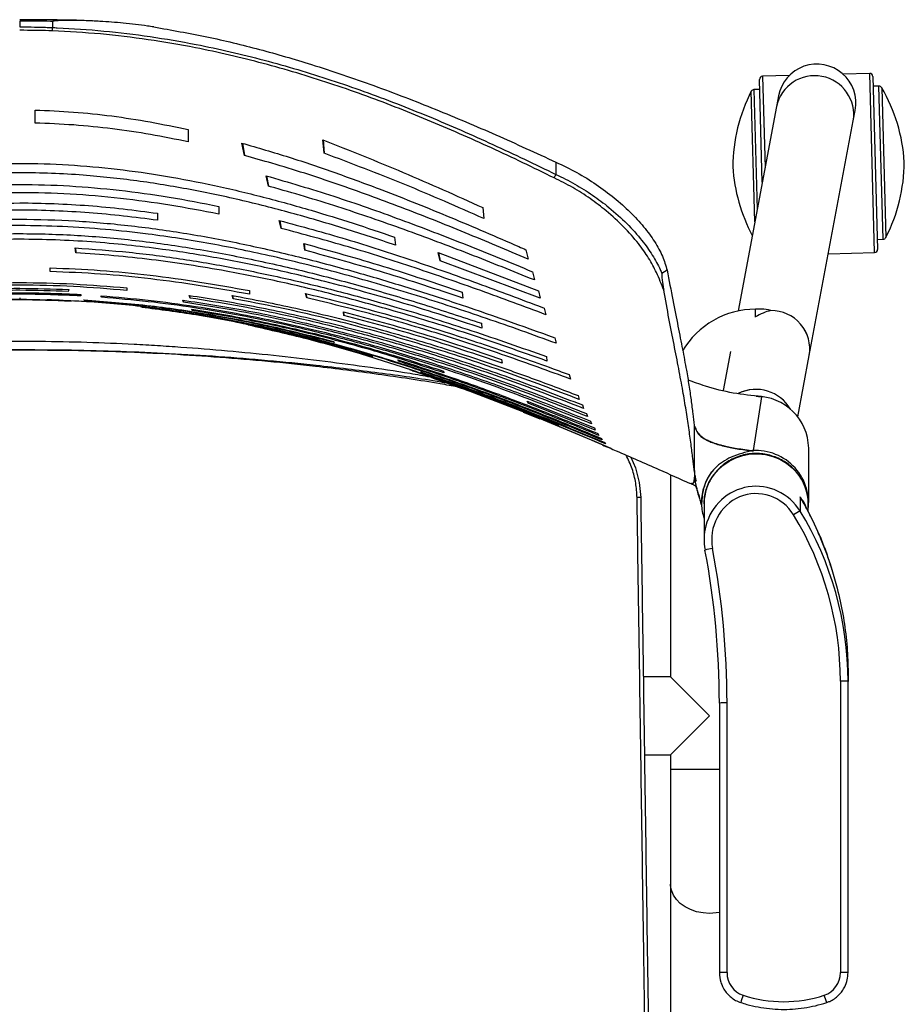
# Model space of a CAD drawing. Units: millimetres. Extents: x -1153 to 1676, y -1309 to 1701.
# Drawn here: x 204 to 493, y 1113 to 1435 of the extents above; entities that cross this region are included whole.
import ezdxf

# ---------------------------------------------------------------- set-up
doc = ezdxf.new("R2010")
doc.units = ezdxf.units.MM

msp = doc.modelspace()

# ---------------------------------------------------------------- linework, layer by layer
at = {"color": 7, "linetype": 'Continuous', "lineweight": 25}
for p, q in [((203.97, 1434.38), (203.97, 1432.48)), ((214.73, 1434.28), (214.73, 1432.26)), ((446.34, 1381.8), (445.43, 1415.32)), ((455.12, 1416.59), (446.4, 1416.35)), ((446.4, 1416.35), (447.22, 1386.46)), ((481.39, 1417.3), (472.67, 1417.06)), ((482.98, 1358.82), (481.39, 1417.3)), ((482.42, 1416.33), (483.95, 1359.85)), ((443.91, 1368.81), (442.75, 1411.48)), ((445.52, 1412.07), (443.61, 1412.02)), ((443.61, 1412.02), (444.67, 1372.9)), ((484.41, 1413.13), (482.5, 1413.08)), ((485.77, 1363.15), (484.41, 1413.13)), ((485.31, 1412.63), (486.64, 1363.69)), ((451.62, 1409.93), (450.97, 1406.5)), ((208.97, 1401.08), (208.97, 1405.33)), ((450.97, 1406.5), (438.46, 1339.74)), ((476.04, 1401.8), (476.68, 1405.23)), ((461.68, 1325.23), (476.04, 1401.8)), ((258.97, 1398.95), (258.97, 1394.94)), ((303.36, 1391.24), (302.89, 1395.62)), ((302.97, 1395.59), (303.36, 1391.24)), ((277.39, 1390.47), (276.5, 1394.54)), ((276.65, 1394.5), (277.39, 1390.47)), ((378.97, 1388.34), (378.97, 1384.33)), ((285.13, 1380.48), (284.36, 1383.9)), ((284.51, 1383.86), (285.13, 1380.48)), ((378.97, 1384.33), (378.97, 1384.32)), ((268.97, 1373.89), (268.97, 1371.36)), ((355.09, 1373.5), (355.48, 1369.92)), ((248.97, 1371.63), (248.97, 1369.34)), ((289.32, 1366.7), (288.71, 1369.29)), ((288.86, 1369.25), (289.32, 1366.7)), ((326.34, 1363.85), (326.65, 1361.24)), ((483.86, 1363.1), (485.77, 1363.15)), ((222.3, 1358.69), (222.08, 1360.32)), ((222.15, 1360.32), (222.3, 1358.69)), ((297.01, 1359.57), (296.74, 1361.76)), ((296.81, 1361.74), (297.01, 1359.57)), ((369.16, 1359.76), (369.87, 1356.66)), ((340.55, 1358.8), (373.3, 1346.27)), ((341.18, 1356.17), (340.55, 1358.8)), ((340.71, 1358.74), (341.18, 1356.17)), ((467.9, 1358.41), (482.98, 1358.82)), ((213.97, 1352.63), (213.97, 1353.84)), ((373.88, 1343.88), (341.18, 1356.17)), ((371.31, 1352.57), (371.95, 1349.87)), ((415.24, 1353.09), (413.56, 1352.01)), ((219.96, 1346.78), (219.83, 1346.13)), ((219.89, 1346.78), (219.83, 1346.13)), ((238.97, 1347.29), (238.97, 1346.45)), ((203.97, 1344.04), (203.97, 1343.84)), ((213.08, 1343.41), (212.92, 1343.52)), ((223.97, 1345.15), (223.97, 1344.66)), ((230.73, 1344.22), (230.49, 1344.73)), ((230.64, 1344.71), (230.73, 1344.22)), ((259.56, 1343.95), (259.26, 1344.84)), ((259.41, 1344.81), (259.56, 1343.95)), ((273.63, 1343.74), (273.29, 1344.81)), ((273.44, 1344.78), (273.63, 1343.74)), ((278.97, 1346.38), (278.97, 1345.21)), ((297.64, 1344.07), (297.25, 1345.48)), ((297.39, 1345.44), (297.64, 1344.07)), ((348.37, 1345.9), (348.62, 1343.95)), ((373.3, 1346.27), (373.88, 1343.88)), ((225.01, 1343.18), (224.92, 1343.39)), ((225, 1343.39), (225.01, 1343.18)), ((257.44, 1342.58), (257.17, 1343.29)), ((257.32, 1343.27), (257.44, 1342.58)), ((260.28, 1339.95), (260.17, 1340.33)), ((260.24, 1340.32), (260.28, 1339.95)), ((375.17, 1340.66), (375.7, 1338.53)), ((446.02, 1340.33), (444.15, 1340.33)), ((444.15, 1337.78), (444.15, 1340.33)), ((309.8, 1338.31), (309.62, 1339.51)), ((309.69, 1339.49), (309.8, 1338.31)), ((354.64, 1335.74), (354.85, 1334.15)), ((378.61, 1330.99), (379.08, 1329.2)), ((306.46, 1329.8), (306.57, 1329.43)), ((318.97, 1324.97), (318.97, 1324.8)), ((375.86, 1324.88), (376.06, 1323.41)), ((435.98, 1326.54), (433.59, 1313.78)), ((457.92, 1305.19), (461.68, 1325.23)), ((327.61, 1323.32), (327.38, 1323.78)), ((327.53, 1323.73), (327.61, 1323.32)), ((361.22, 1323.96), (361.4, 1322.73)), ((339.86, 1317.49), (331.31, 1320.49)), ((332.16, 1320.2), (332.55, 1320.07)), ((335.03, 1319.65), (334.84, 1319.91)), ((335, 1319.86), (335.03, 1319.65)), ((342.31, 1320.11), (342.43, 1319.53)), ((383.32, 1318.96), (383.73, 1317.51)), ((386.24, 1312.13), (386.61, 1310.88)), ((443.51, 1294.15), (446.15, 1311.76)), ((445.13, 1311.79), (446.15, 1311.76)), ((446.15, 1311.76), (446.14, 1311.66)), ((369.62, 1310.31), (391.52, 1301.6)), ((369.89, 1309.62), (369.62, 1310.31)), ((369.77, 1310.25), (369.89, 1309.62)), ((391.8, 1300.86), (369.89, 1309.62)), ((387.64, 1309.07), (387.99, 1307.93)), ((368.24, 1306.76), (373.73, 1304.59)), ((369.07, 1306.47), (371.89, 1305.35)), ((388.99, 1306.28), (389.31, 1305.27)), ((379.69, 1302.56), (379.78, 1302.35)), ((390.28, 1303.79), (390.58, 1302.91)), ((424.14, 1302.47), (424.14, 1288.01)), ((424.14, 1302.47), (424.14, 1288.01)), ((391.52, 1301.6), (391.8, 1300.86)), ((392.7, 1299.72), (392.95, 1299.11)), ((393.83, 1298.14), (394.06, 1297.64)), ((394.91, 1296.81), (395.12, 1296.41)), ((396.93, 1294.94), (397.09, 1294.8)), ((443.51, 1294.15), (443.5, 1294.06)), ((461.47, 1277.25), (461.47, 1294.98)), ((416.4, 1286.29), (416.4, 1220.33)), ((424.04, 1288.01), (424.14, 1288.01)), ((424.04, 1288.01), (424.1, 1287.09)), ((424.14, 1288.01), (424.24, 1288.03)), ((424.14, 1288.01), (424.14, 1287.82)), ((424.17, 1287.57), (424.14, 1288.01)), ((424.14, 1288.01), (424.17, 1287.57)), ((424.28, 1287.52), (424.27, 1287.65)), ((424.2, 1285.53), (424.12, 1284.96)), ((426.49, 1276.47), (426.31, 1277.09)), ((426.31, 1277.09), (426.49, 1276.47)), ((426.41, 1276.49), (426.49, 1276.47)), ((426.53, 1276.88), (426.49, 1276.47)), ((426.49, 1276.47), (426.59, 1276.49)), ((427.32, 1276.74), (427.32, 1265.08)), ((458.66, 1279.05), (458.66, 1274.45)), ((460.47, 1275.89), (460.22, 1276.34)), ((461.32, 1274.23), (461.32, 1276.74)), ((468.48, 1257.17), (469.04, 1255.38)), ((468.48, 1257.17), (468.51, 1257.11)), ((469.04, 1255.38), (470.77, 1249.21)), ((469.04, 1255.38), (469.07, 1255.31)), ((474.32, 1222.39), (474.32, 1221.3)), ((416.4, 1220.33), (407.5, 1220.33)), ((416.4, 1220.33), (429.15, 1207.58)), ((471.82, 1218.86), (471.82, 1123.8)), ((474.32, 1221.3), (474.32, 1218.85)), ((474.32, 1123.79), (474.32, 1218.85)), ((432.32, 1211.77), (432.32, 1123.79)), ((434.82, 1123.8), (434.82, 1211.78)), ((429.15, 1207.58), (416.4, 1194.83)), ((407.86, 1194.83), (416.4, 1194.83)), ((416.4, 1194.83), (416.4, 1190.09)), ((416.4, 1190.09), (416.4, 1152.65)), ((432.32, 1190.09), (416.4, 1190.09)), ((416.4, 1152.65), (416.4, 910.14))]:
    msp.add_line(p, q, dxfattribs=at)
at = {"color": 7, "linetype": 'Continuous', "lineweight": 25, "flags": 128}
for points in [[(427.32, 1276.74), (427.5, 1279.13), (428.04, 1281.47), (428.93, 1283.71), (430.14, 1285.8), (431.66, 1287.69), (433.45, 1289.36), (435.47, 1290.75), (437.67, 1291.85), (440.02, 1292.62), (442.46, 1293.06), (444.94, 1293.15), (447.41, 1292.88), (449.81, 1292.28), (452.09, 1291.34), (454.21, 1290.09), (456.12, 1288.56), (457.48, 1287.13)], [(403.48, 1292), (405, 1288.5), (406.19, 1283.81), (406.65, 1278.85), (406.65, 1278.85), (406.65, 1278.85)], [(429.15, 1143.11), (426.99, 1143.24), (424.9, 1143.65), (422.93, 1144.32), (421.14, 1145.23), (419.58, 1146.35), (418.29, 1147.65), (417.32, 1149.09), (416.68, 1150.64), (416.41, 1152.25), (416.4, 1152.65)], [(432.32, 1143.41), (431.3, 1143.24), (429.15, 1143.11)]]:
    msp.add_lwpolyline(points, dxfattribs=at)
at = {"color": 7, "linetype": 'Continuous', "lineweight": 25}
for centre, radius, start, end in [((464.15, 1407.58), 12.75, 349.3803, 169.3803), ((446.43, 1415.35), 1, 91.5585, 181.5585), ((463.44, 1403.8), 12.75, 350.9503, 167.8104), ((481.42, 1416.3), 1, 1.5585, 91.5585), ((491.7, 1386.41), 55, 152.8843, 179.5676), ((443.64, 1411.02), 1, 91.5585, 152.8843), ((484.44, 1412.13), 1, 30.2326, 91.5585), ((437.79, 1384.94), 55, 3.5493, 30.2326), ((491.6, 1390.23), 55, 183.5493, 208.0766), ((437.68, 1388.76), 55, 332.8843, 359.5676), ((485.75, 1364.15), 1, 271.5585, 332.8843), ((482.95, 1359.82), 1, 271.5585, 1.5585), ((444.15, 1312.58), 27.75, 90, 149.38), ((449.22, 1327.27), 12.63, 350.6854, 90.328), ((449.25, 1327.29), 12.6, 350.5665, 90.4469), ((241.48, 1326.93), 36.63, 179.6588, 179.9626), ((444.3, 1294.71), 17.17, 0.9052, 90.0546), ((444.25, 1277.01), 17.19, 353.4207, 97.1643), ((443.02, 1277.22), 16.55, 142.9624, 179.8733), ((445.22, 1276.7), 16.1, 0.1437, 40.4159), ((442.87, 1277.26), 16.4, 182.1357, 198.5205), ((465.8, 1278.98), 6.16, 194.2847, 207.1521), ((572.31, 1085.81), 220.23, 121.0673, 121.7098), ((460.39, 1275.85), 0.0967, 23.1111, 71.9113), ((453, 1137.67), 126.61, 100.4216, 101.5525), ((472.45, 1078.49), 140.38, 89.2347, 90.2551), ((434.2, 1071.41), 140.38, 89.7449, 90.7653), ((434.2, 983.43), 140.38, 89.7449, 90.7653), ((472.45, 983.43), 140.38, 89.2347, 90.2551), ((801.17, 997.67), 380.12, 161.8016, 162.18), ((105.47, 997.67), 380.12, 17.82, 18.1984)]:
    msp.add_arc(centre, radius, start, end, dxfattribs=at)
for centre, major_axis, ratio, start_param, end_param in [((449.15, 1327.58), (-8.93, 10.76), 0.764838, 5.456996, 5.717599), ((449.15, 1327.58), (11.3, 9.38), 0.764838, 1.00521, 1.388171), ((444.32, 1301.84), (12.7, -1.18), 0.96552, 0.592173, 2.130686), ((444.32, 1301.84), (12.7, -1.18), 0.96552, 0.592173, 2.128992), ((444.32, 1265.08), (0, 17.44), 0.974533, 5.279654, 7.59187), ((444.32, 1265.09), (0, 15.03), 0.964773, 5.279654, 8.047813), ((374.32, 1218.86), (0, 101.06), 0.964773, 4.712389, 5.279654), ((374.32, 1218.85), (0, 103.47), 0.966419, 4.712389, 5.279654), ((444.32, 1265.08), (0, 17.44), 0.974533, 1.308685, 1.764628), ((182.32, 1211.77), (0, 259.3), 0.964117, 4.712389, 4.906221), ((182.32, 1211.78), (0, 261.72), 0.964773, 4.712389, 4.906221), ((442.32, 1123.79), (0, 10.19), 0.981483, 1.570796, 1.888491), ((442.32, 1123.8), (0, 7.77), 0.964773, 1.570796, 2.836327), ((464.32, 1123.8), (0, 7.77), 0.964773, 3.446858, 4.712389), ((464.32, 1123.79), (0, 10.19), 0.981483, 4.241201, 4.712389), ((453.32, 1159.99), (0, 45.71), 0.964773, 2.836327, 3.446858)]:
    msp.add_ellipse(centre, major_axis=major_axis, ratio=ratio, start_param=start_param, end_param=end_param, dxfattribs=at)
for points, knots in [([(228, 1434.4), (227.85, 1434.41), (224.37, 1434.61), (217.29, 1434.75), (209.43, 1434.84), (204.91, 1434.83), (203.97, 1434.83)], [0, 0, 0, 0, 0.018798, 0.435874, 0.882915, 1, 1, 1, 1]), ([(214.73, 1434.28), (214.73, 1434.28), (214.5, 1434.28), (212.71, 1434.32), (209.35, 1434.36), (205.99, 1434.38), (204.2, 1434.38), (203.97, 1434.38)], [0, 0, 0, 0, 0.000006, 0.064018, 0.500326, 0.936622, 1, 1, 1, 1]), ([(247.7, 1432.45), (247.04, 1432.55), (243.74, 1433.05), (237.9, 1433.75), (231.01, 1434.28), (225.63, 1434.52), (222.02, 1434.59), (219.61, 1434.59), (217.99, 1434.56), (216.91, 1434.53), (216.18, 1434.49), (215.7, 1434.46), (215.37, 1434.43), (215.15, 1434.4), (215.01, 1434.38), (214.91, 1434.36), (214.84, 1434.34), (214.8, 1434.33), (214.77, 1434.31), (214.74, 1434.3), (214.73, 1434.29), (214.73, 1434.28), (214.73, 1434.28), (214.73, 1434.28)], [0, 0, 0, 0, 0.060366, 0.301892, 0.532347, 0.686484, 0.789703, 0.858852, 0.905186, 0.93624, 0.957061, 0.971029, 0.980411, 0.986721, 0.990977, 0.993857, 0.995818, 0.997164, 0.998414, 0.999087, 0.999546, 0.999876, 1, 1, 1, 1]), ([(203.97, 1432.48), (204.42, 1432.48), (206.44, 1432.47), (210.03, 1432.42), (213.16, 1432.32), (214.73, 1432.26), (214.73, 1432.26)], [0, 0, 0, 0, 0.125365, 0.562677, 0.999994, 1, 1, 1, 1]), ([(214.69, 1431.19), (213.13, 1431.24), (210.01, 1431.32), (206.43, 1431.36), (204.42, 1431.36), (203.97, 1431.37)], [0, 0, 0, 0, 0.437323, 0.874629, 1, 1, 1, 1]), ([(214.69, 1431.19), (214.69, 1431.28), (214.7, 1431.44), (214.71, 1431.72), (214.72, 1432), (214.72, 1432.17), (214.73, 1432.26)], [0, 0, 0, 0, 0.250011, 0.500015, 0.750011, 1, 1, 1, 1]), ([(378.42, 1383.18), (375.02, 1384.84), (364.82, 1389.82), (347.61, 1397.74), (326.64, 1406.49), (308.83, 1412.95), (294.39, 1417.51), (283.46, 1420.6), (272.44, 1423.35), (259.93, 1426.04), (245.9, 1428.43), (230.34, 1430.34), (219.9, 1430.91), (214.69, 1431.19)], [0, 0, 0, 0, 0.06617, 0.198381, 0.330579, 0.462626, 0.528645, 0.594664, 0.660678, 0.726691, 0.81778, 0.908924, 1, 1, 1, 1]), ([(214.73, 1432.26), (214.73, 1432.26), (215.22, 1432.24), (220.79, 1432.01), (231.41, 1431.27), (246.54, 1429.43), (260.3, 1427.07), (272.69, 1424.43), (283.75, 1421.68), (294.71, 1418.59), (309.2, 1414.03), (327.06, 1407.59), (348.1, 1398.85), (365.34, 1390.94), (375.57, 1386), (378.97, 1384.33), (378.97, 1384.33)], [0, 0, 0, 0, 0, 0.008588, 0.096883, 0.18524, 0.273547, 0.339595, 0.405645, 0.471682, 0.53772, 0.669763, 0.801876, 0.934002, 1, 1, 1, 1, 1]), ([(247.7, 1432.45), (253.5, 1431.44), (265.09, 1429.43), (282.25, 1425.25), (300.44, 1419.97), (319.6, 1413.45), (339.66, 1405.69), (359.47, 1397.31), (372.47, 1391.33), (378.97, 1388.34)], [0, 0, 0, 0, 0.126928, 0.253859, 0.380797, 0.535586, 0.690395, 0.845197, 1, 1, 1, 1]), ([(208.97, 1405.33), (213.16, 1405.17), (221.53, 1404.84), (234.06, 1403.48), (246.57, 1401.57), (254.84, 1399.83), (258.97, 1398.95)], [0, 0, 0, 0, 0.248628, 0.497275, 0.748628, 1, 1, 1, 1]), ([(258.97, 1394.94), (254.87, 1395.77), (246.68, 1397.44), (234.22, 1399.27), (221.64, 1400.6), (213.2, 1400.92), (208.97, 1401.08)], [0, 0, 0, 0, 0.248864, 0.497711, 0.748864, 1, 1, 1, 1]), ([(302.89, 1395.62), (311.68, 1392.14), (329.27, 1385.18), (346.48, 1377.39), (355.09, 1373.5)], [0, 0, 0, 0, 0.499695, 1, 1, 1, 1]), ([(276.5, 1394.54), (281.65, 1393.05), (291.94, 1390.05), (307.15, 1384.88), (324.76, 1378.38), (344.69, 1370.35), (360.27, 1363.66), (368.41, 1360.09), (369.16, 1359.76)], [0, 0, 0, 0, 0.161975, 0.324011, 0.486021, 0.730501, 0.975003, 1, 1, 1, 1]), ([(369.87, 1356.66), (363.04, 1359.56), (349.37, 1365.35), (328.64, 1373.61), (307.65, 1381.28), (290.52, 1386.82), (280.36, 1389.64), (277.39, 1390.47)], [0, 0, 0, 0, 0.226278, 0.452541, 0.679504, 0.906433, 1, 1, 1, 1]), ([(355.48, 1369.92), (346.9, 1373.69), (329.72, 1381.25), (312.15, 1387.91), (303.36, 1391.24)], [0, 0, 0, 0, 0.499723, 1, 1, 1, 1]), ([(173.74, 1386.21), (178.76, 1386.7), (188.81, 1387.67), (204.22, 1388.09), (219.91, 1387.61), (235.78, 1386.17), (251.67, 1383.89), (267.56, 1380.81), (283.41, 1377.04), (298.47, 1372.85), (312.78, 1368.45), (321.82, 1365.38), (326.34, 1363.85)], [0, 0, 0, 0, 0.097077, 0.194469, 0.296691, 0.399017, 0.501276, 0.606013, 0.71081, 0.815578, 0.907762, 1, 1, 1, 1]), ([(378.97, 1388.34), (381.27, 1387.25), (385.87, 1385.07), (392.24, 1381.08), (398.09, 1376.74), (403.29, 1372.08), (407.75, 1367.25), (411.31, 1362.37), (413.97, 1357.56), (414.82, 1354.58), (415.24, 1353.09)], [0, 0, 0, 0, 0.125006, 0.25003, 0.375053, 0.500047, 0.625061, 0.750045, 0.875028, 1, 1, 1, 1]), ([(326.65, 1361.24), (321.17, 1363.05), (310.22, 1366.67), (293.61, 1371.53), (276.75, 1375.87), (259.63, 1379.52), (242.26, 1382.36), (227.14, 1383.98), (214.36, 1384.73), (202.46, 1384.96), (189, 1384.61), (179.06, 1383.68), (174.08, 1383.22)], [0, 0, 0, 0, 0.111529, 0.223075, 0.334577, 0.447737, 0.560954, 0.674065, 0.740761, 0.807559, 0.903627, 1, 1, 1, 1]), ([(284.36, 1383.9), (291.75, 1381.73), (306.53, 1377.4), (328.31, 1369.67), (349.9, 1361.38), (364.18, 1355.51), (371.31, 1352.57)], [0, 0, 0, 0, 0.24939, 0.498823, 0.749403, 1, 1, 1, 1]), ([(378.42, 1383.18), (378.44, 1383.23), (378.49, 1383.32), (378.6, 1383.53), (378.73, 1383.79), (378.87, 1384.09), (378.94, 1384.25), (378.97, 1384.32)], [0, 0, 0, 0, 0.156744, 0.304512, 0.571948, 0.803824, 1, 1, 1, 1]), ([(414.16, 1346.56), (413.42, 1348.46), (412.11, 1351.84), (409.37, 1356.99), (405.82, 1362.02), (401.21, 1367.26), (395.85, 1372.21), (390.2, 1376.48), (384.53, 1380.13), (380.45, 1382.16), (378.42, 1383.18)], [0, 0, 0, 0, 0.149438, 0.266199, 0.383, 0.520858, 0.658755, 0.772371, 0.886407, 1, 1, 1, 1]), ([(378.97, 1384.32), (378.97, 1384.32), (381.07, 1383.35), (385.19, 1381.24), (391, 1377.6), (396.76, 1373.3), (402.24, 1368.33), (406.95, 1363.05), (410.56, 1357.98), (412.53, 1354.39), (413.39, 1352.43), (413.56, 1352.01), (413.56, 1352.01)], [0, 0, 0, 0, 0.000001, 0.128807, 0.258117, 0.386949, 0.543224, 0.699451, 0.831707, 0.963917, 0.999999, 1, 1, 1, 1]), ([(158.97, 1377.5), (162.69, 1378.03), (170.12, 1379.09), (181.35, 1380.18), (192.64, 1380.88), (205.62, 1381.15), (220.26, 1380.71), (236.55, 1379.28), (252.82, 1377.06), (263.59, 1374.95), (268.97, 1373.89)], [0, 0, 0, 0, 0.101735, 0.203468, 0.305803, 0.408134, 0.555209, 0.702297, 0.851142, 1, 1, 1, 1]), ([(371.95, 1349.87), (364.91, 1352.7), (350.82, 1358.38), (329.47, 1366.41), (307.86, 1373.87), (292.99, 1378.34), (285.38, 1380.41), (285.13, 1380.48)], [0, 0, 0, 0, 0.2475343, 0.4950539, 0.7433558, 0.9916183, 1, 1, 1, 1]), ([(268.97, 1371.36), (263.64, 1372.38), (252.99, 1374.43), (236.79, 1376.61), (220.44, 1378.03), (205.71, 1378.47), (192.71, 1378.2), (181.44, 1377.53), (170.19, 1376.45), (162.71, 1375.41), (158.97, 1374.89)], [0, 0, 0, 0, 0.1472036, 0.2943947, 0.443118, 0.5918272, 0.6935607, 0.7952972, 0.897647, 1, 1, 1, 1]), ([(188.97, 1374.62), (193.97, 1374.8), (202.72, 1375.13), (215.24, 1374.85), (226.5, 1374.2), (237.76, 1373.15), (245.23, 1372.14), (248.97, 1371.63)], [0, 0, 0, 0, 0.249344, 0.436467, 0.623596, 0.811795, 1, 1, 1, 1]), ([(248.97, 1369.34), (245.25, 1369.83), (237.81, 1370.82), (226.58, 1371.85), (215.3, 1372.5), (202.74, 1372.77), (193.97, 1372.45), (188.97, 1372.27)], [0, 0, 0, 0, 0.1871761, 0.3743472, 0.5624925, 0.7506327, 1, 1, 1, 1]), ([(178.8, 1368.65), (182.99, 1368.95), (191.37, 1369.53), (205.86, 1369.82), (222.25, 1369.31), (240.45, 1367.69), (258.68, 1365.13), (276.89, 1361.7), (295.07, 1357.5), (312.64, 1352.81), (329.63, 1347.77), (351.55, 1340.75), (367.78, 1334.9), (378.61, 1330.99)], [0, 0, 0, 0, 0.0613015, 0.1227091, 0.2116469, 0.3006728, 0.3896447, 0.4806212, 0.5716454, 0.6626477, 0.7469118, 0.8311783, 1, 1, 1, 1]), ([(288.71, 1369.29), (295.98, 1367.32), (310.53, 1363.37), (332.06, 1356.38), (353.42, 1348.88), (367.75, 1343.51), (374.98, 1340.73), (375.17, 1340.66)], [0, 0, 0, 0, 0.247875, 0.495781, 0.744642, 0.993514, 1, 1, 1, 1]), ([(379.08, 1329.2), (371.52, 1331.94), (356.41, 1337.4), (333.44, 1344.9), (310.22, 1351.74), (287.85, 1357.39), (266.39, 1361.82), (248.12, 1364.68), (231.96, 1366.44), (217.98, 1367.39), (204.53, 1367.7), (191.63, 1367.46), (183.42, 1366.9), (179.31, 1366.62)], [0, 0, 0, 0, 0.117951, 0.235896, 0.354309, 0.472708, 0.573827, 0.674934, 0.74319, 0.811473, 0.879718, 0.939809, 1, 1, 1, 1]), ([(375.7, 1338.53), (368.62, 1341.18), (354.46, 1346.47), (333, 1353.88), (311.33, 1360.82), (296.66, 1364.74), (289.32, 1366.7)], [0, 0, 0, 0, 0.249646, 0.499281, 0.7496557, 1, 1, 1, 1]), ([(171.45, 1363.33), (176.85, 1363.8), (187.67, 1364.73), (204.85, 1365.15), (222.91, 1364.6), (241.77, 1362.93), (260.66, 1360.28), (279.53, 1356.75), (298.38, 1352.44), (317.17, 1347.45), (335.94, 1341.91), (348.4, 1337.8), (354.64, 1335.74)], [0, 0, 0, 0, 0.0870111, 0.1742461, 0.2754759, 0.3768055, 0.4780749, 0.5815899, 0.6851576, 0.7886999, 0.894311, 1, 1, 1, 1]), ([(354.85, 1334.15), (346.38, 1336.91), (329.42, 1342.43), (306.43, 1348.77), (286.06, 1353.62), (268.39, 1357.16), (252.68, 1359.66), (239, 1361.32), (227.37, 1362.35), (215.69, 1363), (202.5, 1363.24), (187.8, 1362.89), (177.06, 1361.99), (171.68, 1361.53)], [0, 0, 0, 0, 0.143597, 0.28718, 0.383717, 0.480279, 0.576793, 0.639183, 0.701572, 0.764259, 0.826944, 0.913359, 1, 1, 1, 1]), ([(222.08, 1360.32), (227.97, 1359.91), (239.75, 1359.08), (257.32, 1356.76), (274.86, 1353.76), (292.36, 1350.07), (309.8, 1345.79), (329.58, 1340.29), (351.65, 1333.44), (367.79, 1327.73), (375.86, 1324.88)], [0, 0, 0, 0, 0.111637, 0.22335, 0.335017, 0.448377, 0.561776, 0.675152, 0.837484, 1, 1, 1, 1]), ([(296.74, 1361.76), (305.42, 1359.36), (322.79, 1354.55), (339.84, 1348.79), (348.37, 1345.9)], [0, 0, 0, 0, 0.499587, 1, 1, 1, 1]), ([(376.06, 1323.41), (367.55, 1326.42), (350.52, 1332.44), (327.44, 1339.5), (306.99, 1345.05), (289.27, 1349.27), (273.32, 1352.48), (259.22, 1354.85), (246.97, 1356.54), (234.67, 1357.88), (226.42, 1358.42), (222.3, 1358.69)], [0, 0, 0, 0, 0.171423, 0.342833, 0.457891, 0.572973, 0.688012, 0.765855, 0.843697, 0.92185, 1, 1, 1, 1]), ([(348.62, 1343.95), (340.1, 1346.79), (323.05, 1352.48), (305.7, 1357.2), (297.01, 1359.57)], [0, 0, 0, 0, 0.499663, 1, 1, 1, 1]), ([(213.97, 1353.84), (219.41, 1353.61), (230.28, 1353.15), (246.57, 1351.52), (262.82, 1349.33), (273.59, 1347.37), (278.97, 1346.38)], [0, 0, 0, 0, 0.249088, 0.49819, 0.74909, 1, 1, 1, 1]), ([(278.97, 1345.21), (273.62, 1346.18), (262.93, 1348.13), (246.71, 1350.3), (230.39, 1351.93), (219.45, 1352.39), (213.97, 1352.63)], [0, 0, 0, 0, 0.249185, 0.49836, 0.749187, 1, 1, 1, 1]), ([(413.56, 1352.01), (413.56, 1352), (413.55, 1352), (413.54, 1351.96), (413.53, 1351.91), (413.52, 1351.84), (413.51, 1351.69), (413.52, 1351.25), (413.65, 1349.79), (413.88, 1348.18), (414.09, 1346.95), (414.16, 1346.56)], [0, 0, 0, 0, 0.011609, 0.019755, 0.027947, 0.035397, 0.04868, 0.084096, 0.218583, 0.753468, 1, 1, 1, 1]), ([(415.24, 1353.09), (415.88, 1349.77), (417.14, 1343.21), (418.84, 1334.67), (420.33, 1327.14), (421.5, 1320.86), (422.41, 1315.45), (423.1, 1310.63), (423.69, 1306.03), (423.99, 1303.66), (424.14, 1302.47)], [0, 0, 0, 0, 0.142527, 0.282165, 0.420205, 0.557791, 0.666295, 0.775752, 0.886759, 1, 1, 1, 1]), ([(36.21, 1312.98), (41.94, 1315.08), (53.41, 1319.28), (70.83, 1325), (88.48, 1330.24), (106.37, 1334.89), (124.49, 1338.91), (141.69, 1342.02), (157.92, 1344.33), (173.19, 1345.92), (188.55, 1346.91), (204.16, 1347.3), (214.63, 1346.96), (219.96, 1346.78)], [0, 0, 0, 0, 0.097645, 0.195307, 0.292942, 0.391561, 0.49021, 0.588816, 0.670134, 0.751449, 0.833295, 0.915137, 1, 1, 1, 1]), ([(168.97, 1347.29), (174.79, 1347.77), (186.43, 1348.73), (203.96, 1349.13), (221.5, 1348.73), (233.14, 1347.77), (238.97, 1347.29)], [0, 0, 0, 0, 0.249705, 0.5, 0.749689, 1, 1, 1, 1]), ([(238.97, 1346.45), (233.16, 1346.93), (221.51, 1347.89), (203.99, 1348.28), (186.45, 1347.89), (174.8, 1346.93), (168.97, 1346.45)], [0, 0, 0, 0, 0.249705, 0.5, 0.74969, 1, 1, 1, 1]), ([(219.83, 1346.13), (214.54, 1346.3), (202.66, 1346.68), (184.17, 1346.09), (164.43, 1344.48), (144.65, 1341.87), (124.88, 1338.33), (105.15, 1333.91), (83.71, 1328.21), (60.61, 1321.07), (44.25, 1315.08), (36.06, 1312.08)], [0, 0, 0, 0, 0.0841376, 0.1891645, 0.29428, 0.3993347, 0.5067079, 0.6141394, 0.7215309, 0.8606323, 1, 1, 1, 1]), ([(153.97, 1342.28), (158.11, 1342.8), (166.38, 1343.83), (178.87, 1344.89), (191.4, 1345.56), (206.45, 1345.87), (217.31, 1345.43), (223.97, 1345.15)], [0, 0, 0, 0, 0.178306, 0.356609, 0.535739, 0.714864, 1, 1, 1, 1]), ([(223.97, 1344.66), (217.31, 1344.94), (206.47, 1345.39), (191.46, 1345.08), (178.95, 1344.41), (166.44, 1343.35), (158.13, 1342.3), (153.97, 1341.78)], [0, 0, 0, 0, 0.285131, 0.463407, 0.641688, 0.820842, 1, 1, 1, 1]), ([(212.92, 1343.52), (218.89, 1343.26), (230.83, 1342.75), (248.66, 1340.83), (266.49, 1338.14), (284.29, 1334.62), (302.04, 1330.36), (320.1, 1325.3), (338.44, 1319.45), (357.08, 1312.84), (375.55, 1305.74), (387.74, 1300.67), (393.83, 1298.14)], [0, 0, 0, 0, 0.095279, 0.190628, 0.285926, 0.383108, 0.480338, 0.577536, 0.682968, 0.788405, 0.894201, 1, 1, 1, 1]), ([(230.49, 1344.73), (235.64, 1344.28), (245.95, 1343.4), (261.31, 1341.32), (279.23, 1338.28), (299.61, 1333.9), (320.57, 1328.35), (339.54, 1322.54), (356.61, 1316.74), (373.54, 1310.5), (384.7, 1306.02), (390.28, 1303.79)], [0, 0, 0, 0, 0.093405, 0.18685, 0.280264, 0.422068, 0.563883, 0.672734, 0.781589, 0.890793, 1, 1, 1, 1]), ([(390.58, 1302.91), (382.5, 1306.15), (366.32, 1312.63), (344.34, 1320.36), (324.82, 1326.47), (307.88, 1331.19), (291.56, 1335.12), (275.93, 1338.33), (260.97, 1340.86), (245.91, 1342.91), (235.79, 1343.78), (230.73, 1344.22)], [0, 0, 0, 0, 0.158021, 0.316025, 0.422116, 0.528232, 0.634311, 0.725491, 0.816669, 0.908336, 1, 1, 1, 1]), ([(259.26, 1344.84), (266.28, 1343.72), (280.32, 1341.48), (301.19, 1336.89), (321.9, 1331.52), (343.27, 1325.1), (365.22, 1317.68), (380.16, 1311.94), (387.64, 1309.07)], [0, 0, 0, 0, 0.15933, 0.318671, 0.479208, 0.639753, 0.819767, 1, 1, 1, 1]), ([(387.99, 1307.93), (379.97, 1311.03), (363.94, 1317.23), (342.15, 1324.55), (322.83, 1330.34), (306.07, 1334.81), (289.92, 1338.54), (274.42, 1341.63), (264.52, 1343.18), (259.56, 1343.95)], [0, 0, 0, 0, 0.193219, 0.386424, 0.516125, 0.645855, 0.775544, 0.88771, 1, 1, 1, 1]), ([(273.29, 1344.81), (280.25, 1343.48), (294.15, 1340.81), (314.79, 1335.7), (335.27, 1329.89), (353.99, 1323.86), (370.98, 1317.92), (381.15, 1314.06), (386.24, 1312.13)], [0, 0, 0, 0, 0.179987, 0.359984, 0.541103, 0.72223, 0.861081, 1, 1, 1, 1]), ([(386.61, 1310.88), (378.64, 1313.9), (362.69, 1319.94), (338.31, 1327.98), (313.57, 1335.08), (291.95, 1340.29), (278.56, 1342.81), (273.63, 1343.74)], [0, 0, 0, 0, 0.217423, 0.434833, 0.653678, 0.872503, 1, 1, 1, 1]), ([(297.25, 1345.48), (304.08, 1343.8), (317.74, 1340.45), (338.02, 1334.52), (358.13, 1328.02), (373.2, 1322.71), (381.56, 1319.61), (383.32, 1318.96)], [0, 0, 0, 0, 0.23389, 0.467792, 0.702661, 0.937538, 1, 1, 1, 1]), ([(383.73, 1317.51), (376.7, 1320.09), (362.63, 1325.25), (341.23, 1332.25), (319.6, 1338.68), (304.96, 1342.27), (297.64, 1344.07)], [0, 0, 0, 0, 0.249489, 0.498969, 0.749492, 1, 1, 1, 1]), ([(424.14, 1288.01), (423.99, 1289.16), (423.69, 1291.49), (423.09, 1296.19), (422.36, 1301.56), (421.47, 1307.37), (420.39, 1313.77), (419.09, 1320.83), (417.56, 1328.66), (415.9, 1337.08), (414.74, 1343.41), (414.16, 1346.56)], [0, 0, 0, 0, 0.102584, 0.207119, 0.313251, 0.420557, 0.528562, 0.647735, 0.766463, 0.884083, 1, 1, 1, 1]), ([(198.97, 1343.43), (200.64, 1343.45), (207.9, 1343.54), (215.15, 1343.22), (220.74, 1342.97)], [0, 0, 0, 0, 0.22966, 1, 1, 1, 1]), ([(221.62, 1342.92), (215.74, 1343.19), (208.19, 1343.54), (200.64, 1343.44), (198.97, 1343.42)], [0, 0, 0, 0, 0.779308, 1, 1, 1, 1]), ([(394.06, 1297.64), (385.87, 1301.04), (369.49, 1307.85), (347.25, 1316.11), (327.52, 1322.72), (310.38, 1327.86), (292.36, 1332.58), (273.43, 1336.72), (253.54, 1340.07), (233.41, 1342.48), (219.86, 1343.1), (213.08, 1343.41)], [0, 0, 0, 0, 0.1421035, 0.2841923, 0.3795197, 0.474868, 0.5701807, 0.6770414, 0.7838946, 0.8919524, 1, 1, 1, 1]), ([(224.92, 1343.39), (231.77, 1342.86), (245.47, 1341.8), (265.93, 1338.79), (286.3, 1334.89), (299.74, 1331.5), (306.46, 1329.8)], [0, 0, 0, 0, 0.248619, 0.497257, 0.74862, 1, 1, 1, 1]), ([(306.57, 1329.43), (299.92, 1331.13), (286.62, 1334.52), (266.32, 1338.46), (245.79, 1341.55), (231.94, 1342.64), (225.01, 1343.18)], [0, 0, 0, 0, 0.248738, 0.497459, 0.74874, 1, 1, 1, 1]), ([(318.97, 1324.8), (312.82, 1326.61), (300.5, 1330.22), (281.77, 1334.7), (262.76, 1338.5), (249.91, 1340.21), (243.44, 1341.07)], [0, 0, 0, 0, 0.249006, 0.498103, 0.747052, 1, 1, 1, 1]), ([(243.81, 1341.03), (249.71, 1340.27), (262.13, 1338.65), (280.87, 1334.99), (300.06, 1330.47), (312.67, 1326.8), (318.97, 1324.97)], [0, 0, 0, 0, 0.231543, 0.487622, 0.74386, 1, 1, 1, 1]), ([(257.17, 1343.29), (264.16, 1342.21), (278.13, 1340.04), (298.9, 1335.55), (319.52, 1330.26), (341.48, 1323.68), (364.69, 1315.79), (380.89, 1309.45), (388.99, 1306.28)], [0, 0, 0, 0, 0.154182, 0.308373, 0.46378, 0.619194, 0.809453, 1, 1, 1, 1]), ([(389.31, 1305.27), (381.26, 1308.44), (365.14, 1314.79), (343.23, 1322.33), (323.78, 1328.27), (306.9, 1332.85), (290.21, 1336.78), (273.73, 1340.09), (262.87, 1341.75), (257.44, 1342.58)], [0, 0, 0, 0, 0.189512, 0.379007, 0.506249, 0.633521, 0.76075, 0.880293, 1, 1, 1, 1]), ([(260.17, 1340.33), (267.11, 1339.18), (281, 1336.87), (301.62, 1332.14), (322.1, 1326.63), (335.57, 1322.28), (342.31, 1320.11)], [0, 0, 0, 0, 0.248952, 0.49792, 0.748952, 1, 1, 1, 1]), ([(342.43, 1319.53), (335.75, 1321.71), (322.38, 1326.06), (301.96, 1331.62), (281.28, 1336.43), (267.28, 1338.78), (260.28, 1339.95)], [0, 0, 0, 0, 0.249063, 0.49811, 0.749063, 1, 1, 1, 1]), ([(309.62, 1339.51), (318.29, 1337.18), (335.66, 1332.52), (352.69, 1326.82), (361.22, 1323.96)], [0, 0, 0, 0, 0.4995367, 1, 1, 1, 1]), ([(361.4, 1322.73), (352.89, 1325.59), (335.86, 1331.32), (318.49, 1335.98), (309.8, 1338.31)], [0, 0, 0, 0, 0.499566, 1, 1, 1, 1]), ([(278.56, 1335.21), (284.54, 1333.86), (296.69, 1331.11), (314.21, 1326.18), (331.2, 1320.82), (347.51, 1315.13), (363.68, 1309.05), (374.35, 1304.73), (379.69, 1302.56)], [0, 0, 0, 0, 0.172531, 0.350454, 0.512603, 0.674759, 0.837377, 1, 1, 1, 1]), ([(338.02, 1318.15), (335.83, 1318.54), (328.74, 1319.81), (316.66, 1321.52), (301.79, 1323.51), (286.83, 1325.22), (271.76, 1326.7), (260.38, 1327.61), (252.76, 1328.14), (248.94, 1328.38), (245.12, 1328.61), (237.46, 1329.03), (225.92, 1329.52), (210.46, 1329.83), (194.97, 1329.78), (179.52, 1329.37), (164.15, 1328.65), (151.42, 1327.79), (138.77, 1326.77), (126.19, 1325.58), (111.2, 1323.91), (96.33, 1321.99), (82.69, 1320.03), (74.01, 1318.59), (70.23, 1317.96)], [0, 0, 0, 0, 0.025226, 0.081638, 0.138064, 0.194487, 0.25093, 0.307369, 0.32147, 0.335571, 0.349673, 0.363774, 0.420198, 0.476724, 0.533249, 0.58975, 0.646256, 0.702673, 0.730877, 0.787319, 0.843764, 0.900176, 0.956597, 1, 1, 1, 1]), ([(204.85, 1326.95), (201.47, 1326.94), (193.72, 1326.91), (181.59, 1326.68), (168.52, 1326.24), (153.27, 1325.49), (135.91, 1324.3), (115.73, 1322.44), (94.98, 1319.97), (75.89, 1317.25), (64.01, 1315.14), (59.2, 1314.29)], [0, 0, 0, 0, 0.067935, 0.155967, 0.24405, 0.332101, 0.465888, 0.599697, 0.749119, 0.89855, 1, 1, 1, 1]), ([(63.1, 1315.71), (71.24, 1317.01), (88.87, 1319.83), (111.79, 1322.45), (131.76, 1324.26), (147.33, 1325.39), (163.02, 1326.24), (178.8, 1326.82), (189.38, 1327.03), (198.06, 1327.13), (201.47, 1327.14), (204.85, 1327.15)], [0, 0, 0, 0, 0.176307, 0.381684, 0.491223, 0.600928, 0.710605, 0.820146, 0.929547, 0.92994, 1, 1, 1, 1]), ([(204.85, 1327.15), (210.2, 1327.12), (220.91, 1327.07), (236.9, 1326.64), (252.91, 1325.94), (268.9, 1324.96), (284.87, 1323.68), (302.3, 1321.96), (321.17, 1319.64), (335.17, 1317.71), (342.34, 1316.46), (342.78, 1316.39)], [0, 0, 0, 0, 0.113792, 0.227684, 0.341514, 0.457492, 0.573519, 0.689528, 0.839938, 0.990352, 1, 1, 1, 1]), ([(346.94, 1314.93), (345.05, 1315.27), (336.41, 1316.84), (320.95, 1319.11), (302.18, 1321.52), (284.96, 1323.3), (269.31, 1324.62), (253.45, 1325.66), (237.4, 1326.4), (221.15, 1326.87), (210.29, 1326.92), (204.85, 1326.95)], [0, 0, 0, 0, 0.0410695, 0.1870319, 0.3329898, 0.4433172, 0.5536615, 0.6639594, 0.7759646, 0.8880358, 1, 1, 1, 1]), ([(327.38, 1323.78), (332.91, 1322.02), (343.96, 1318.49), (360.34, 1312.59), (376.6, 1306.36), (387.33, 1301.94), (392.7, 1299.72)], [0, 0, 0, 0, 0.249672, 0.499353, 0.749673, 1, 1, 1, 1]), ([(392.95, 1299.11), (387.6, 1301.33), (376.88, 1305.76), (360.63, 1312.02), (344.23, 1317.97), (333.15, 1321.54), (327.61, 1323.32)], [0, 0, 0, 0, 0.249739, 0.499471, 0.74974, 1, 1, 1, 1]), ([(334.84, 1319.91), (339.92, 1318.17), (350.06, 1314.68), (370.15, 1307.12), (385, 1300.93), (394.91, 1296.81)], [0, 0, 0, 0, 0.249773, 0.499552, 1, 1, 1, 1]), ([(395.12, 1296.41), (385.23, 1300.55), (370.38, 1306.76), (350.28, 1314.37), (340.12, 1317.89), (335.03, 1319.65)], [0, 0, 0, 0, 0.499625, 0.749816, 1, 1, 1, 1]), ([(338.37, 1318.02), (343.95, 1316.04), (356.64, 1311.54), (376.14, 1303.78), (390, 1297.89), (396.93, 1294.94)], [0, 0, 0, 0, 0.281932, 0.640957, 1, 1, 1, 1]), ([(446.15, 1311.76), (443.03, 1312.09), (436.81, 1312.75), (428.77, 1314.76), (423.97, 1316.52), (422.09, 1317.21)], [0, 0, 0, 0, 0.378831, 0.757584, 1, 1, 1, 1]), ([(397.09, 1294.8), (388.82, 1298.34), (373.12, 1305.05), (357.14, 1311.11), (349.59, 1313.97)], [0, 0, 0, 0, 0.527157, 1, 1, 1, 1]), ([(424.17, 1302.15), (424.4, 1301.54), (424.89, 1300.21), (426.19, 1298.74), (427.97, 1297.63), (429.92, 1296.81), (431.67, 1296.21), (433.66, 1295.67), (435.82, 1295.19), (438.07, 1294.78), (440.67, 1294.38), (442.53, 1294.17), (443.5, 1294.06)], [0, 0, 0, 0, 0.1476557, 0.3163792, 0.4855019, 0.571124, 0.6569569, 0.741278, 0.8033709, 0.8655208, 0.929959, 1, 1, 1, 1]), ([(424.31, 1302.06), (424.52, 1301.5), (424.98, 1300.25), (426.24, 1298.83), (428.01, 1297.72), (429.96, 1296.9), (431.71, 1296.3), (433.69, 1295.76), (435.84, 1295.28), (438.09, 1294.87), (440.69, 1294.48), (442.54, 1294.26), (443.51, 1294.15)], [0, 0, 0, 0, 0.136387, 0.307412, 0.478867, 0.565625, 0.652674, 0.738101, 0.800977, 0.863887, 0.929103, 1, 1, 1, 1]), ([(394.18, 1296.02), (395.68, 1295.38), (401.83, 1292.77), (411.37, 1288.55), (419.41, 1284.95), (422.83, 1283.42)], [0, 0, 0, 0, 0.156701, 0.640964, 1, 1, 1, 1]), ([(428.53, 1297.53), (429, 1297.32), (429.95, 1296.9), (431.71, 1296.3), (433.69, 1295.76), (435.85, 1295.28), (438.09, 1294.87), (440.69, 1294.48), (442.54, 1294.26), (443.51, 1294.15)], [0, 0, 0, 0, 0.166443, 0.333436, 0.497376, 0.618053, 0.738793, 0.863949, 1, 1, 1, 1]), ([(433.31, 1295.88), (433.5, 1295.83), (434.22, 1295.64), (435.81, 1295.3), (438.05, 1294.89), (440.67, 1294.49), (442.54, 1294.27), (443.51, 1294.15)], [0, 0, 0, 0, 0.0804286, 0.3010179, 0.5219667, 0.7510632, 1, 1, 1, 1]), ([(405.45, 1278.84), (405.36, 1280.43), (405.16, 1283.6), (403.98, 1288.31), (402.6, 1291.22), (401.89, 1292.69)], [0, 0, 0, 0, 0.329643, 0.659273, 1, 1, 1, 1]), ([(443.51, 1294.15), (442.2, 1293.88), (439.7, 1293.37), (436.26, 1292.13), (433.32, 1290.54), (430.87, 1288.55), (428.95, 1286.16), (427.57, 1283.33), (426.76, 1280.34), (426.63, 1278.29), (426.57, 1277.33)], [0, 0, 0, 0, 0.150392, 0.286428, 0.410985, 0.528029, 0.642653, 0.760838, 0.888988, 1, 1, 1, 1]), ([(457.43, 1287.18), (457.18, 1287.48), (456.46, 1288.36), (455.01, 1289.62), (453.11, 1290.91), (451.04, 1291.94), (448.84, 1292.68), (446.56, 1293.13), (444.24, 1293.28), (441.92, 1293.11), (439.64, 1292.64), (437.45, 1291.87), (435.39, 1290.82), (433.49, 1289.51), (431.8, 1287.96), (430.34, 1286.2), (429.14, 1284.27), (428.22, 1282.19), (427.61, 1280.01), (427.35, 1278.18), (427.33, 1277.08), (427.32, 1276.74)], [0, 0, 0, 0, 0.02812, 0.083679, 0.139279, 0.194921, 0.250601, 0.306315, 0.362055, 0.417813, 0.47358, 0.529345, 0.585097, 0.640829, 0.69653, 0.752195, 0.807816, 0.863393, 0.918928, 0.974427, 1, 1, 1, 1]), ([(426.59, 1276.49), (426.42, 1277.06), (426.09, 1278.17), (425.56, 1279.93), (425.09, 1281.5), (424.76, 1282.67), (424.5, 1284.04), (424.36, 1285.74), (424.28, 1287.26), (424.24, 1288.03)], [0, 0, 0, 0, 0.0645551, 0.1267796, 0.2499198, 0.3751859, 0.5009616, 0.7502209, 1, 1, 1, 1]), ([(424.81, 1284.19), (424.8, 1284.23), (424.75, 1284.4), (424.69, 1284.7), (424.61, 1285.09), (424.53, 1285.52), (424.48, 1285.86), (424.45, 1286.07), (424.44, 1286.12)], [0, 0, 0, 0, 0.064225, 0.285005, 0.49435, 0.69366, 0.941959, 1, 1, 1, 1]), ([(422.87, 1283.52), (423.04, 1283.42), (423.56, 1283.1), (423.97, 1283.86), (424.23, 1284.69), (424.2, 1285.52), (424.2, 1285.53)], [0, 0, 0, 0, 0.193557, 0.593636, 0.997389, 1, 1, 1, 1]), ([(424.02, 1284.22), (424.01, 1284.15), (423.91, 1283.54), (423.63, 1283.23), (423.18, 1283.48), (423.07, 1283.54)], [0, 0, 0, 0, 0.087527, 0.78381, 1, 1, 1, 1]), ([(423.09, 1283.32), (423.32, 1283.24), (423.64, 1283.13), (424.05, 1282.92), (424.3, 1282.78), (424.53, 1282.64), (424.67, 1282.54), (424.73, 1282.5), (424.74, 1282.49)], [0, 0, 0, 0, 0.407168, 0.570591, 0.714737, 0.848233, 0.981845, 1, 1, 1, 1]), ([(423.36, 1283.31), (423.36, 1283.3), (423.35, 1283.28), (423.32, 1283.3), (423.31, 1283.31)], [0, 0, 0, 0, 0.3693632, 1, 1, 1, 1]), ([(424.07, 1284.66), (424.06, 1284.34), (424.05, 1284.02), (423.95, 1283.92), (423.95, 1283.92)], [0, 0, 0, 0, 0.989257, 1, 1, 1, 1]), ([(424.59, 1282.75), (424.59, 1282.73), (424.66, 1282.36), (424.9, 1281.53), (425.37, 1279.96), (425.9, 1278.18), (426.24, 1277.06), (426.41, 1276.49)], [0, 0, 0, 0, 0.014055, 0.342681, 0.666363, 0.830109, 1, 1, 1, 1]), ([(410.47, 933.9), (410.44, 936.03), (410.38, 940.3), (410.27, 947.94), (410.14, 956.77), (410, 966.78), (409.86, 976.81), (409.65, 991.63), (409.38, 1011.19), (409.03, 1035.47), (408.68, 1059.71), (408.33, 1083.95), (407.98, 1108.22), (407.56, 1136.6), (407.09, 1169.09), (406.55, 1205.66), (406.01, 1242.25), (405.64, 1266.65), (405.45, 1278.84)], [0, 0, 0, 0, 0.019248, 0.038499, 0.067397, 0.096352, 0.125345, 0.154294, 0.224769, 0.295262, 0.365793, 0.436332, 0.506846, 0.577335, 0.682983, 0.788648, 0.894329, 1, 1, 1, 1]), ([(406.65, 1278.85), (406.82, 1266.65), (407.18, 1242.26), (407.71, 1205.66), (408.24, 1169.07), (408.77, 1132.5), (409.3, 1096.01), (409.74, 1065.65), (410.09, 1041.42), (410.36, 1023.26), (410.62, 1005.07), (410.85, 989.6), (411.03, 976.89), (411.18, 966.94), (411.32, 956.97), (411.45, 948.14), (411.56, 940.54), (411.62, 936.27), (411.65, 934.15), (411.65, 934.15)], [0, 0, 0, 0, 0.105749, 0.211496, 0.317312, 0.423124, 0.528909, 0.634696, 0.687642, 0.740603, 0.793533, 0.846438, 0.875084, 0.903725, 0.932699, 0.961663, 0.980794, 1, 1, 1, 1, 1]), ([(426.59, 1276.49), (426.58, 1276.67), (426.57, 1276.96), (426.57, 1277.23), (426.57, 1277.33)], [0, 0, 0, 0, 0.606758, 1, 1, 1, 1]), ([(458.66, 1279.05), (458.66, 1279.04), (459.27, 1278.02), (459.84, 1276.97), (460.42, 1275.94)], [0, 0, 0, 0, 0.008653, 1, 1, 1, 1]), ([(459.84, 1277.46), (459.48, 1277.99), (459.11, 1278.54), (458.67, 1279.04), (458.66, 1279.05)], [0, 0, 0, 0, 0.980466, 1, 1, 1, 1]), ([(460.22, 1276.34), (459.87, 1276.97), (459.41, 1277.8), (458.88, 1278.68), (458.71, 1278.97), (458.66, 1279.04), (458.66, 1279.05)], [0, 0, 0, 0, 0.681765, 0.916451, 0.989667, 1, 1, 1, 1]), ([(460.74, 1275.37), (460.62, 1275.77), (460.39, 1276.51), (460.01, 1277.16), (459.84, 1277.46)], [0, 0, 0, 0, 0.546102, 1, 1, 1, 1]), ([(460.42, 1275.94), (461.97, 1272.91), (464.3, 1268.34), (466.85, 1262), (467.94, 1258.78), (468.48, 1257.17)], [0, 0, 0, 0, 0.49763, 0.748851, 1, 1, 1, 1]), ([(468.51, 1257.11), (468.5, 1257.17), (468.04, 1258.64), (466.98, 1261.61), (465.22, 1266.1), (463.08, 1270.85), (461.43, 1274.17), (460.47, 1275.88), (460.43, 1275.96)], [0, 0, 0, 0, 0.0091682, 0.2300753, 0.4625831, 0.7145385, 0.9871234, 1, 1, 1, 1]), ([(469.07, 1255.31), (469.06, 1255.35), (468.88, 1255.95), (468.69, 1256.55), (468.51, 1257.11)], [0, 0, 0, 0, 0.0678739, 1, 1, 1, 1]), ([(470.77, 1249.21), (471.43, 1246.4), (472.75, 1240.79), (473.89, 1232.21), (474.27, 1226.06), (474.31, 1222.78), (474.32, 1222.39)], [0, 0, 0, 0, 0.318911, 0.637804, 0.956694, 1, 1, 1, 1]), ([(432.84, 1120.61), (433, 1120.13), (433.36, 1119.09), (434.26, 1117.63), (435.44, 1116.26), (436.85, 1115.13), (438.16, 1114.41), (439.01, 1114.1), (439.29, 1114)], [0, 0, 0, 0, 0.155971, 0.345044, 0.532954, 0.719562, 0.90489, 1, 1, 1, 1]), ([(467.35, 1114), (467.69, 1114.12), (468.57, 1114.45), (469.91, 1115.21), (471.28, 1116.35), (472.43, 1117.67), (472.97, 1118.67), (473.23, 1119.16)], [0, 0, 0, 0, 0.132922, 0.352509, 0.57324, 0.795416, 1, 1, 1, 1]), ([(439.29, 1114), (439.94, 1113.8), (441.8, 1113.22), (444.93, 1112.5), (448.67, 1111.95), (452.44, 1111.72), (456.22, 1111.8), (459.97, 1112.21), (463.7, 1112.91), (466.13, 1113.64), (467.35, 1114)], [0, 0, 0, 0, 0.071829, 0.204434, 0.336852, 0.469138, 0.601379, 0.73366, 0.866048, 1, 1, 1, 1])]:
    msp.add_open_spline(points, degree=3, knots=knots, dxfattribs=at)
msp.add_open_spline([(406.65, 1278.85), (406.64, 1278.85), (406.63, 1278.85), (406.56, 1278.85), (406.44, 1278.85), (406.29, 1278.85), (406.1, 1278.85), (405.89, 1278.85), (405.67, 1278.85), (405.53, 1278.84), (405.45, 1278.84)], degree=3, dxfattribs=at)

doc.saveas('drawing.dxf')
